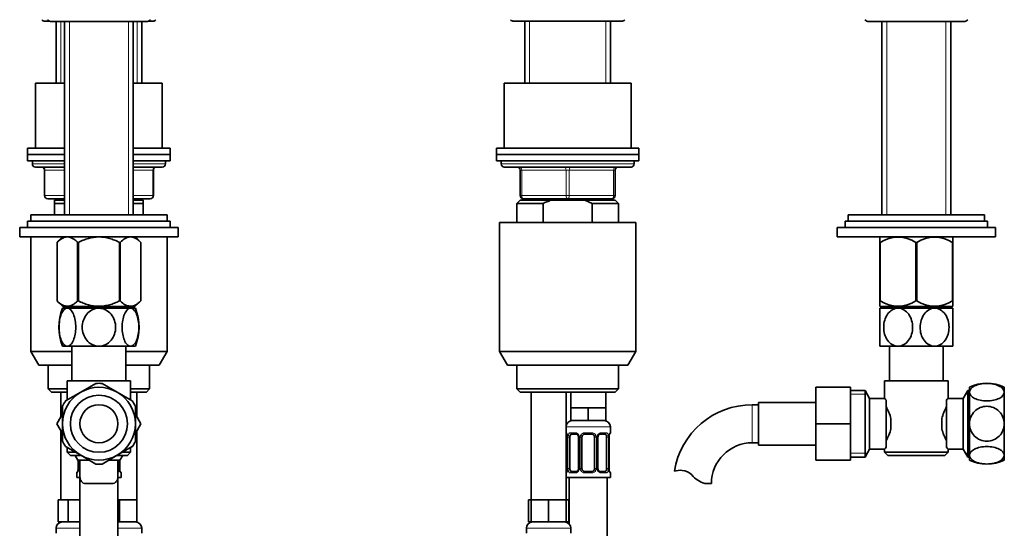
# Model space of a CAD drawing. Units: millimetres. Extents: x -271 to 1139, y 8 to 1270.
# Drawn here: x 175 to 486, y 620 to 780 of the extents above; entities that cross this region are included whole.
import ezdxf

# ---------------------------------------------------------------- set-up
doc = ezdxf.new("R2010")
doc.units = ezdxf.units.MM
for name, color, linetype in [('DV1_Défaut', 7, 'Continuous'), ('DV4_Défaut', 7, 'Continuous'), ('Défaut', 7, 'Continuous')]:
    doc.layers.add(name, color=color, linetype=linetype)

# ---------------------------------------------------------------- blocks, each defined once
blk = doc.blocks.new('SE')
at = {"layer": 'DV1_Défaut', "color": 7, "lineweight": 35}
for p, q in [((331.34, 779.57), (365.34, 779.57)), ((334.84, 779.57), (334.84, 760.07)), ((361.84, 760.07), (361.84, 779.57)), ((443.44, 779.47), (473.24, 779.47)), ((447.49, 779.47), (447.49, 718.52)), ((469.19, 718.52), (469.19, 779.47)), ((368.34, 760.07), (328.34, 760.07)), ((328.34, 760.07), (328.34, 739.57)), ((368.34, 739.57), (368.34, 760.07)), ((370.84, 739.57), (325.84, 739.57)), ((325.84, 739.57), (325.84, 737.57)), ((370.84, 737.57), (370.84, 739.57)), ((370.84, 737.57), (325.84, 737.57)), ((325.84, 737.57), (370.84, 737.57)), ((325.84, 737.57), (325.84, 735.57)), ((370.84, 735.57), (370.84, 737.57)), ((325.84, 735.57), (370.84, 735.57)), ((327.34, 735.57), (327.34, 734.57)), ((368.34, 733.57), (328.34, 733.57)), ((369.34, 734.57), (369.34, 735.57)), ((333.34, 724.57), (333.34, 732.57)), ((363.34, 732.57), (363.34, 724.57)), ((333.34, 723.07), (332.34, 722.07)), ((332.34, 722.07), (340.6, 722.07)), ((332.34, 722.07), (332.34, 716.07)), ((342.96, 723.07), (333.34, 723.07)), ((348.34, 723.57), (334.34, 723.57)), ((334.84, 723.57), (334.84, 723.07)), ((340.6, 722.07), (340.6, 716.07)), ((353.73, 723.07), (342.96, 723.07)), ((362.34, 723.57), (348.34, 723.57)), ((363.34, 723.07), (353.73, 723.07)), ((356.09, 722.07), (353.73, 723.07)), ((364.34, 722.07), (356.09, 722.07)), ((356.09, 716.07), (356.09, 722.07)), ((361.84, 723.07), (361.84, 723.57)), ((364.34, 722.07), (363.34, 723.07)), ((364.34, 716.07), (364.34, 722.07)), ((479.84, 718.52), (436.84, 718.52)), ((436.84, 718.52), (436.84, 716.52)), ((479.84, 716.52), (479.84, 718.52)), ((326.84, 716.07), (369.84, 716.07)), ((326.84, 716.07), (326.84, 675.4)), ((369.84, 675.4), (369.84, 716.07)), ((483.34, 714.52), (433.34, 714.52)), ((433.34, 714.52), (433.34, 711.52)), ((480.84, 716.52), (435.84, 716.52)), ((435.84, 716.52), (435.84, 714.52)), ((480.84, 714.52), (480.84, 716.52)), ((483.34, 711.52), (483.34, 714.52)), ((483.34, 711.52), (433.34, 711.52)), ((446.84, 709.81), (446.84, 711.51)), ((446.85, 711.52), (469.84, 711.52)), ((469.84, 709.81), (469.84, 711.51)), ((446.84, 691.3), (446.84, 709.81)), ((446.84, 709.81), (446.98, 709.81)), ((446.98, 691.3), (446.98, 709.81)), ((458.21, 691.3), (458.21, 709.81)), ((458.21, 709.81), (458.48, 709.81)), ((458.48, 691.3), (458.48, 709.81)), ((469.71, 691.3), (469.71, 709.81)), ((469.71, 709.81), (469.84, 709.81)), ((469.84, 691.3), (469.84, 709.81)), ((446.84, 691.3), (446.84, 689.65)), ((446.84, 691.3), (446.98, 691.3)), ((446.84, 689.65), (446.98, 689.52)), ((458.21, 691.3), (458.48, 691.3)), ((469.71, 691.3), (469.84, 691.3)), ((469.71, 689.52), (469.84, 689.65)), ((469.84, 691.3), (469.84, 689.65)), ((452.59, 689.02), (446.84, 689.02)), ((446.84, 689.02), (446.84, 677.02)), ((469.71, 689.52), (446.98, 689.52)), ((447.49, 689.52), (447.49, 689.02)), ((464.09, 689.02), (452.59, 689.02)), ((469.84, 689.02), (464.09, 689.02)), ((469.19, 689.02), (469.19, 689.52)), ((469.84, 677.02), (469.84, 689.02)), ((326.84, 675.4), (369.84, 675.4)), ((326.84, 675.4), (329.34, 671.07)), ((367.34, 671.07), (369.84, 675.4)), ((452.59, 677.02), (446.84, 677.02)), ((449.84, 677.02), (449.84, 666.07)), ((464.09, 677.02), (452.59, 677.02)), ((469.84, 677.02), (464.09, 677.02)), ((466.84, 666.07), (466.84, 677.02)), ((367.34, 671.07), (329.34, 671.07)), ((332.34, 671.07), (332.34, 663.57)), ((364.34, 663.57), (364.34, 671.07)), ((448.34, 666.07), (468.34, 666.07)), ((448.34, 666.07), (448.34, 660.56)), ((468.34, 660.57), (468.34, 666.07)), ((364.34, 663.57), (332.34, 663.57)), ((332.34, 663.57), (333.34, 662.57)), ((333.34, 662.57), (363.34, 662.57)), ((336.84, 662.57), (336.84, 628.57)), ((347.84, 628.57), (347.84, 662.57)), ((349.34, 662.57), (349.34, 657.57)), ((360.34, 657.57), (360.34, 662.57)), ((363.34, 662.57), (364.34, 663.57)), ((426.59, 664.07), (426.59, 652.57)), ((437.59, 664.07), (426.59, 664.07)), ((437.59, 664.07), (437.59, 652.57)), ((442.15, 663.07), (437.59, 663.07)), ((442.15, 642.07), (442.15, 663.07)), ((443.59, 660.57), (442.15, 663.07)), ((474.54, 663.07), (473.09, 660.57)), ((474.54, 663.07), (474.54, 642.07)), ((475.09, 663.07), (474.54, 663.07)), ((475.09, 662.53), (475.09, 664.07)), ((475.09, 662.53), (475.09, 652.57)), ((486.09, 662.53), (486.09, 664.07)), ((486.09, 662.53), (486.09, 652.57)), ((408.59, 658.57), (406.59, 658.57)), ((408.59, 659.32), (408.59, 645.82)), ((426.59, 659.32), (408.59, 659.32)), ((443.59, 644.57), (443.59, 660.57)), ((448.36, 660.57), (443.59, 660.57)), ((448.79, 660), (448.79, 645.14)), ((467.89, 645.14), (467.89, 660)), ((473.09, 660.57), (468.34, 660.57)), ((473.09, 660.57), (473.09, 644.57)), ((352.09, 657.57), (349.34, 657.57)), ((349.34, 657.57), (349.34, 653.57)), ((354.84, 657.57), (352.09, 657.57)), ((357.59, 657.57), (354.84, 657.57)), ((354.84, 657.57), (354.84, 653.57)), ((360.34, 657.57), (357.59, 657.57)), ((360.34, 657.57), (360.34, 653.57)), ((354.84, 653.57), (349.34, 653.57)), ((360.34, 653.57), (354.84, 653.57)), ((426.59, 652.57), (426.59, 641.07)), ((437.59, 652.57), (426.59, 652.57)), ((437.59, 652.57), (437.59, 641.07)), ((450.29, 654.19), (450.29, 650.95)), ((466.39, 650.95), (466.39, 654.19)), ((475.09, 652.57), (475.09, 642.61)), ((486.09, 652.57), (486.09, 642.61)), ((350.94, 649.33), (349.52, 649.33)), ((355.84, 649.33), (353.84, 649.33)), ((360.16, 649.33), (358.75, 649.33)), ((361.84, 649.73), (361.84, 651.57)), ((348.3, 648.33), (348.3, 638.45)), ((349.05, 638.45), (349.05, 648.33)), ((351.79, 648.33), (351.79, 638.45)), ((352.84, 638.45), (352.84, 648.33)), ((356.84, 648.33), (356.84, 638.45)), ((357.9, 638.45), (357.9, 648.33)), ((360.64, 648.33), (360.64, 638.45)), ((361.39, 638.45), (361.39, 648.33)), ((406.59, 646.57), (408.59, 646.57)), ((408.59, 645.82), (426.59, 645.82)), ((442.15, 642.07), (443.59, 644.57)), ((443.59, 644.57), (448.34, 644.57)), ((448.34, 644.57), (448.34, 643.57)), ((468.34, 643.57), (448.34, 643.57)), ((448.34, 643.57), (449.34, 642.57)), ((467.34, 642.57), (468.34, 643.57)), ((468.33, 644.57), (473.09, 644.57)), ((468.34, 643.57), (468.34, 644.58)), ((473.09, 644.57), (474.54, 642.07)), ((437.59, 641.07), (426.59, 641.07)), ((437.59, 642.07), (442.15, 642.07)), ((449.34, 642.57), (467.34, 642.57)), ((474.54, 642.07), (475.09, 642.07)), ((475.09, 642.61), (475.09, 641.07)), ((486.09, 642.61), (486.09, 641.07)), ((349.52, 637.45), (350.94, 637.45)), ((353.84, 637.45), (355.84, 637.45)), ((358.75, 637.45), (360.16, 637.45)), ((361.84, 635.57), (361.84, 637.05)), ((361.84, 635.57), (347.84, 635.57)), ((348.84, 635.57), (348.84, 620.89)), ((360.84, 357.57), (360.84, 635.57)), ((391.61, 633.66), (393.69, 633.66)), ((336.84, 628.57), (335.99, 628.57)), ((335.99, 628.57), (335.99, 621.57)), ((339.59, 628.57), (336.84, 628.57)), ((336.84, 628.57), (336.84, 621.57)), ((342.34, 628.57), (339.59, 628.57)), ((345.09, 628.57), (342.34, 628.57)), ((342.34, 628.57), (342.34, 621.57)), ((347.84, 628.57), (345.09, 628.57)), ((348.7, 628.57), (347.84, 628.57)), ((347.84, 628.57), (347.84, 621.57)), ((348.7, 628.57), (348.7, 621.57)), ((336.84, 621.57), (335.99, 621.57)), ((342.34, 621.57), (336.84, 621.57)), ((347.84, 621.57), (342.34, 621.57)), ((348.7, 621.57), (347.84, 621.57)), ((335.34, 619.57), (335.34, 618.05)), ((349.34, 618.05), (349.34, 619.57))]:
    blk.add_line(p, q, dxfattribs=at)
at = {"layer": 'DV1_Défaut', "color": 7, "lineweight": 18}
for p, q in [((336.29, 760.07), (336.29, 779.57)), ((360.4, 760.07), (360.4, 779.57)), ((449.03, 779.47), (449.03, 718.52)), ((467.66, 779.47), (467.66, 718.52)), ((369.34, 734.57), (327.34, 734.57)), ((333.34, 732.57), (333.84, 732.57)), ((347.84, 732.57), (333.84, 732.57)), ((333.84, 732.57), (333.84, 724.57)), ((347.84, 732.57), (348.84, 732.57)), ((347.84, 724.57), (347.84, 732.57)), ((362.84, 732.57), (348.84, 732.57)), ((348.84, 732.57), (348.84, 724.57)), ((362.84, 732.57), (363.34, 732.57)), ((362.84, 724.57), (362.84, 732.57)), ((333.34, 724.57), (333.84, 724.57)), ((333.84, 724.57), (347.84, 724.57)), ((347.84, 724.57), (348.84, 724.57)), ((348.84, 724.57), (362.84, 724.57)), ((362.84, 724.57), (363.34, 724.57)), ((336.29, 723.07), (336.29, 723.57)), ((360.4, 723.07), (360.4, 723.57)), ((449.03, 689.52), (449.03, 689.02)), ((467.66, 689.52), (467.66, 689.02)), ((437.59, 661.89), (442.84, 661.89)), ((475.09, 661.89), (473.85, 661.89)), ((406.59, 658.57), (406.59, 646.57)), ((361.84, 651.57), (347.84, 651.57)), ((347.93, 649.73), (347.84, 649.73)), ((349.2, 649.73), (350.7, 649.73)), ((353.78, 649.73), (355.91, 649.73)), ((358.99, 649.73), (360.49, 649.73)), ((361.76, 649.73), (361.84, 649.73)), ((348.32, 648.33), (348.3, 648.33)), ((348.32, 648.33), (348.32, 638.45)), ((348.44, 638.45), (348.44, 648.33)), ((349.05, 648.33), (348.44, 648.33)), ((351.79, 648.33), (352.03, 648.33)), ((352.03, 648.33), (352.03, 638.45)), ((352.3, 638.45), (352.3, 648.33)), ((352.84, 648.33), (352.3, 648.33)), ((356.84, 648.33), (357.39, 648.33)), ((357.39, 648.33), (357.39, 638.45)), ((357.66, 638.45), (357.66, 648.33)), ((357.9, 648.33), (357.66, 648.33)), ((360.64, 648.33), (361.25, 648.33)), ((361.25, 648.33), (361.25, 638.45)), ((361.37, 638.45), (361.37, 648.33)), ((361.37, 648.33), (361.39, 648.33)), ((437.59, 643.26), (442.84, 643.26)), ((475.09, 643.26), (473.85, 643.26)), ((347.84, 637.05), (347.93, 637.05)), ((348.3, 638.45), (348.32, 638.45)), ((348.44, 638.45), (349.05, 638.45)), ((350.7, 637.05), (349.2, 637.05)), ((352.03, 638.45), (351.79, 638.45)), ((352.3, 638.45), (352.84, 638.45)), ((355.91, 637.05), (353.78, 637.05)), ((357.39, 638.45), (356.84, 638.45)), ((357.66, 638.45), (357.9, 638.45)), ((360.49, 637.05), (358.99, 637.05)), ((361.25, 638.45), (360.64, 638.45)), ((361.39, 638.45), (361.37, 638.45)), ((361.76, 637.05), (361.84, 637.05)), ((335.34, 619.57), (349.34, 619.57))]:
    blk.add_line(p, q, dxfattribs=at)
at = {"layer": 'DV1_Défaut', "color": 7, "lineweight": 35}
for centre, radius, start, end in [((331.34, 780.82), 1.25, 216.8699, 270), ((365.34, 780.82), 1.25, 270, 323.1301), ((443.44, 781.27), 1.8, 222.4869, 270), ((473.24, 781.27), 1.8, 270, 317.9045), ((328.34, 734.57), 1, 180, 270), ((332.34, 732.57), 1, 0, 90), ((364.34, 732.57), 1, 90, 180), ((368.34, 734.57), 1, 270, 0), ((334.34, 724.57), 1, 180, 270), ((362.34, 724.57), 1, 270, 0), ((452.59, 701.3), 10.19, 56.6001, 123.3999), ((464.09, 701.3), 10.19, 56.6001, 123.3999), ((452.59, 700.18), 10.5, 237.7065, 302.2935), ((464.09, 700.18), 10.5, 237.7065, 302.2935), ((480.59, 652.6), 12.72, 64.3915, 115.6085), ((406.59, 633.66), 24.91, 90, 170.8412), ((510.76, 626.63), 54.33, 141.3347, 142.1007), ((437.66, 651.34), 12.96, 12.708, 30.7133), ((478.96, 651.37), 12.88, 149.2324, 167.3464), ((349.84, 651.57), 2, 90, 180), ((359.84, 651.57), 2, 0, 90), ((348.24, 649.73), 0.4, 180, 250.7068), ((350.87, 648.46), 0.874, 20.2781, 85.3192), ((353.84, 648.33), 1, 90, 154.4167), ((355.84, 648.33), 1, 25.5833, 90), ((361.44, 649.73), 0.4, 289.8456, 0), ((437.73, 653.77), 12.88, 329.2324, 347.3464), ((479.03, 653.8), 12.96, 192.708, 210.7133), ((345.7, 648.4), 2.59, 358.3753, 10.2658), ((351.12, 648.42), 0.669, 352.3724, 30.8175), ((353.84, 648.33), 1, 154.4167, 180), ((355.84, 648.33), 1, 0, 25.5833), ((358.65, 648.4), 0.744, 151.1927, 185.8423), ((363.79, 648.42), 2.39, 169.2525, 182.1045), ((406.59, 633.66), 12.91, 90, 180), ((510.71, 678.47), 54.26, 217.8988, 218.6657), ((480.59, 652.55), 12.72, 244.3915, 295.6085), ((348.24, 637.05), 0.4, 109.8456, 180), ((345.9, 638.36), 2.39, 349.2416, 2.1051), ((351.04, 638.38), 0.743, 331.1959, 5.8497), ((353.84, 638.45), 1, 180, 205.5833), ((353.84, 638.45), 1, 205.5833, 270), ((355.84, 638.45), 1, 270, 334.4167), ((355.84, 638.45), 1, 334.4167, 0), ((358.57, 638.36), 0.669, 172.3491, 210.8822), ((358.82, 638.32), 0.874, 200.2815, 265.3194), ((363.99, 638.38), 2.59, 178.3769, 190.2762), ((361.44, 637.05), 0.4, 0, 70.7068), ((384, 629.51), 8.36, 86.9342, 103.808), ((384.21, 633.46), 4.4, 41.929, 86.9342), ((394.84, 643.01), 9.89, 221.929, 250.9403), ((337.34, 619.57), 2, 90, 180), ((347.34, 619.57), 2, 0, 90)]:
    blk.add_arc(centre, radius, start, end, dxfattribs=at)
at = {"layer": 'DV1_Défaut', "color": 7, "lineweight": 18}
for centre, radius, start, end in [((350.64, 648.34), 1.39, 25.1473, 87.3249), ((353.77, 648.23), 1.49, 89.2905, 152.1251), ((355.92, 648.23), 1.49, 27.8747, 90.7097), ((359.05, 648.34), 1.39, 92.6748, 154.853), ((344.97, 648.34), 3.35, 359.8705, 10.2708), ((351.21, 648.35), 2.78, 167.8078, 180.3687), ((350.65, 648.33), 1.38, 359.8791, 25.9211), ((353.64, 648.33), 1.34, 153.3511, 180.1815), ((356.05, 648.33), 1.34, 359.817, 26.6505), ((359.04, 648.33), 1.38, 154.0799, 180.1199), ((358.48, 648.35), 2.78, 359.628, 12.1955), ((364.72, 648.34), 3.35, 169.7304, 180.1284), ((344.97, 638.45), 3.35, 349.7304, 0.1284), ((351.21, 638.43), 2.78, 179.628, 192.1955), ((350.64, 638.44), 1.39, 272.6748, 334.853), ((350.65, 638.45), 1.38, 334.0799, 0.1199), ((353.64, 638.45), 1.34, 179.817, 206.6505), ((353.77, 638.55), 1.49, 207.8747, 270.7097), ((355.92, 638.55), 1.49, 269.2905, 332.1251), ((356.05, 638.45), 1.34, 333.3511, 0.1815), ((359.04, 638.45), 1.38, 179.8791, 205.9211), ((359.05, 638.44), 1.39, 205.1473, 267.3249), ((358.48, 638.43), 2.78, 347.8078, 0.3687), ((364.72, 638.45), 3.35, 179.8705, 190.2708)]:
    blk.add_arc(centre, radius, start, end, dxfattribs=at)
for centre, major_axis, ratio, start_param, end_param in [((333.34, 732.57), (0, -1), 0.5, 1.570796, 3.141593), ((347.34, 732.57), (0, -1), 0.5, 1.570796, 3.141593), ((349.34, 732.57), (0, -1), 0.5, 3.141593, 4.712389), ((363.34, 732.57), (0, -1), 0.5, 3.141593, 4.712389), ((334.34, 724.57), (0, 1), 0.5, 1.570796, 3.141593), ((348.34, 724.57), (0, 1), 0.5, 1.570796, 3.141593), ((348.34, 724.57), (0, 1), 0.5, 3.141593, 4.712389), ((362.34, 724.57), (0, 1), 0.5, 3.141593, 4.712389), ((348.32, 649.73), (0, -0.4), 0.988455, 4.712389, 5.616281), ((349.52, 649.73), (0, -0.4), 0.806081, 4.712389, 6.283185), ((350.94, 649.73), (0, -0.4), 0.591806, 4.712389, 6.283185), ((353.84, 649.73), (0, -0.4), 0.151515, 4.712389, 6.283185), ((355.84, 649.73), (0, -0.4), 0.151515, 0, 1.570796), ((358.75, 649.73), (0, -0.4), 0.591806, 0, 1.570796), ((360.16, 649.73), (0, -0.4), 0.806081, 0, 1.570796), ((361.37, 649.73), (0, -0.4), 0.988455, 0.670765, 1.570796), ((348.64, 648.93), (0.394, 0.069), 0.426558, 2.752818, 3.142377), ((348.86, 648.93), (0.391, -0.084), 0.411702, 3.62283, 5.508006), ((352.06, 648.93), (0.363, 0.168), 0.191543, 1.963754, 3.149693), ((352.58, 648.93), (0.361, -0.173), 0.155676, 4.398009, 6.283185), ((357.11, 648.93), (-0.361, -0.173), 0.155676, 0, 1.885177), ((357.63, 648.93), (-0.363, 0.168), 0.191543, 3.131537, 4.319431), ((360.83, 648.93), (-0.391, -0.084), 0.411702, 0.775179, 2.660356), ((361.04, 648.93), (-0.394, 0.069), 0.426558, 3.135368, 3.530367), ((348.32, 637.05), (0, -0.4), 0.988455, 3.80718, 4.712389), ((348.64, 637.85), (0.394, -0.069), 0.426558, 3.134066, 3.530367), ((348.86, 637.85), (-0.391, -0.084), 0.411702, 3.916772, 5.801948), ((349.52, 637.05), (0, -0.4), 0.806081, 3.141593, 4.712389), ((350.94, 637.05), (0, -0.4), 0.591806, 3.141593, 4.712389), ((352.06, 637.85), (0.363, -0.168), 0.191543, 3.125609, 4.319431), ((352.58, 637.85), (-0.361, -0.173), 0.155676, 3.141593, 5.026769), ((353.84, 637.05), (0, -0.4), 0.151515, 3.141593, 4.712389), ((355.84, 637.05), (0, -0.4), 0.151515, 1.570796, 3.141593), ((357.11, 637.85), (0.361, -0.173), 0.155676, 1.256416, 3.141593), ((357.63, 637.85), (-0.363, -0.168), 0.191543, 1.963754, 3.154776), ((358.75, 637.05), (0, -0.4), 0.591806, 1.570796, 3.141593), ((360.16, 637.05), (0, -0.4), 0.806081, 1.570796, 3.141593), ((360.83, 637.85), (0.391, -0.084), 0.411702, 0.481237, 2.366414), ((361.04, 637.85), (-0.394, -0.069), 0.426558, 2.752818, 3.143318), ((361.37, 637.05), (0, -0.4), 0.988455, 1.570796, 2.480515)]:
    blk.add_ellipse(centre, major_axis=major_axis, ratio=ratio, start_param=start_param, end_param=end_param, dxfattribs=at)
at = {"layer": 'DV1_Défaut', "color": 7, "lineweight": 35}
for centre, major_axis, start_param, end_param in [((349.75, 648.33), (0, -1), 3.141593, 4.265876), ((359.94, 648.33), (0, 1), 5.158902, 6.283185), ((349.75, 648.33), (0, -1), 4.265876, 4.712389), ((359.94, 648.33), (0, 1), 4.712389, 5.158902), ((349.75, 638.45), (0, -1), 4.712389, 5.158902), ((349.75, 638.45), (0, -1), 5.158902, 6.283185), ((359.94, 638.45), (0, 1), 3.141593, 4.265876), ((359.94, 638.45), (0, 1), 4.265876, 4.712389)]:
    blk.add_ellipse(centre, major_axis=major_axis, ratio=0.707107, start_param=start_param, end_param=end_param, dxfattribs=at)
blk.add_open_spline([(342.96, 723.07), (342.15, 722.78), (341.36, 722.44), (340.6, 722.07)], degree=3, dxfattribs=at)
for points, knots in [([(452.59, 677.02), (451.96, 677.02), (451.32, 677.2), (450.17, 677.88), (449.67, 678.36), (448.45, 680.07), (448.03, 681.56), (448.04, 684.53), (448.46, 685.98), (449.69, 687.7), (450.18, 688.17), (451.33, 688.84), (451.96, 689.02), (452.59, 689.02)], [0, 0, 0, 0, 0.125, 0.125, 0.25, 0.25, 0.5, 0.5, 0.75, 0.75, 0.875, 0.875, 1, 1, 1, 1]), ([(452.59, 689.02), (453.23, 689.02), (453.87, 688.84), (455.01, 688.17), (455.52, 687.69), (456.74, 685.97), (457.16, 684.48), (457.16, 681.54), (456.73, 680.05), (455.51, 678.35), (455.01, 677.87), (453.87, 677.21), (453.23, 677.02), (452.59, 677.02)], [0, 0, 0, 0, 0.125, 0.125, 0.25, 0.25, 0.5, 0.5, 0.75, 0.75, 0.875, 0.875, 1, 1, 1, 1]), ([(464.09, 677.02), (463.46, 677.02), (462.82, 677.2), (461.67, 677.88), (461.17, 678.36), (459.95, 680.07), (459.53, 681.56), (459.53, 684.5), (459.97, 685.99), (461.18, 687.69), (461.68, 688.17), (462.81, 688.84), (463.45, 689.02), (464.09, 689.02)], [0, 0, 0, 0, 0.125, 0.125, 0.25, 0.25, 0.5, 0.5, 0.75, 0.75, 0.875, 0.875, 1, 1, 1, 1]), ([(464.09, 689.02), (464.73, 689.02), (465.37, 688.84), (466.52, 688.17), (467.02, 687.68), (468.23, 685.98), (468.66, 684.49), (468.66, 681.54), (468.23, 680.06), (467.02, 678.36), (466.51, 677.87), (465.37, 677.2), (464.73, 677.02), (464.09, 677.02)], [0, 0, 0, 0, 0.125, 0.125, 0.25, 0.25, 0.5, 0.5, 0.75, 0.75, 0.875, 0.875, 1, 1, 1, 1]), ([(486.09, 662.53), (486.09, 663.25), (485.5, 663.97), (483.47, 664.98), (482.05, 665.28), (479.15, 665.28), (477.72, 664.99), (475.69, 663.97), (475.09, 663.26), (475.09, 662.53)], [0, 0, 0, 0, 0.25, 0.25, 0.5, 0.5, 0.75, 0.75, 1, 1, 1, 1]), ([(475.09, 662.53), (475.09, 661.8), (475.69, 661.09), (477.72, 660.08), (479.16, 659.78), (482.03, 659.78), (483.46, 660.07), (485.51, 661.1), (486.09, 661.81), (486.09, 662.53)], [0, 0, 0, 0, 0.25, 0.25, 0.5, 0.5, 0.75, 0.75, 1, 1, 1, 1]), ([(448.79, 660), (448.65, 660.18), (448.54, 660.33), (448.42, 660.47), (448.39, 660.51), (448.35, 660.56), (448.34, 660.57), (448.34, 660.57), (448.34, 660.57), (448.34, 660.57)], [0, 0, 0, 0, 0.499462, 0.499462, 0.749193, 0.749193, 0.998924, 0.998924, 1, 1, 1, 1]), ([(486.09, 652.57), (486.09, 654.01), (485.5, 655.44), (483.47, 657.48), (482.05, 658.08), (479.15, 658.08), (477.72, 657.48), (475.69, 655.45), (475.09, 654.03), (475.09, 652.57)], [0, 0, 0, 0, 0.25, 0.25, 0.5, 0.5, 0.75, 0.75, 1, 1, 1, 1]), ([(475.09, 652.57), (475.09, 651.12), (475.69, 649.69), (477.72, 647.66), (479.16, 647.07), (482.03, 647.06), (483.46, 647.65), (485.51, 649.71), (486.09, 651.13), (486.09, 652.57)], [0, 0, 0, 0, 0.25, 0.25, 0.5, 0.5, 0.75, 0.75, 1, 1, 1, 1]), ([(348.07, 649.43), (348.07, 649.43), (348.08, 649.42), (348.12, 649.34), (348.18, 649.16), (348.23, 648.98), (348.25, 648.87), (348.25, 648.86)], [0, 0, 0, 0, 0.141143, 0.353496, 0.648206, 0.98007, 1, 1, 1, 1]), ([(357.99, 648.76), (357.99, 648.77), (358.03, 648.87), (358.17, 649.05), (358.4, 649.24), (358.62, 649.33), (358.71, 649.32), (358.75, 649.32)], [0, 0, 0, 0, 0.004212, 0.28529, 0.575379, 0.869512, 1, 1, 1, 1]), ([(361.44, 648.86), (361.44, 648.87), (361.46, 648.97), (361.51, 649.17), (361.58, 649.36), (361.61, 649.43), (361.62, 649.43), (361.62, 649.43)], [0, 0, 0, 0, 0.006027, 0.344995, 0.691428, 0.932425, 1, 1, 1, 1]), ([(448.34, 644.57), (448.34, 644.57), (448.34, 644.57), (448.35, 644.57), (448.39, 644.62), (448.54, 644.81), (448.65, 644.96), (448.79, 645.14)], [0, 0, 0, 0, 0.003865, 0.003865, 0.501933, 0.501933, 1, 1, 1, 1]), ([(486.09, 642.61), (486.09, 643.33), (485.5, 644.05), (483.47, 645.06), (482.05, 645.36), (479.15, 645.37), (477.72, 645.07), (475.69, 644.05), (475.09, 643.34), (475.09, 642.61)], [0, 0, 0, 0, 0.25, 0.25, 0.5, 0.5, 0.75, 0.75, 1, 1, 1, 1]), ([(475.09, 642.61), (475.09, 641.88), (475.69, 641.17), (477.72, 640.16), (479.16, 639.86), (482.03, 639.86), (483.46, 640.15), (485.51, 641.18), (486.09, 641.89), (486.09, 642.61)], [0, 0, 0, 0, 0.25, 0.25, 0.5, 0.5, 0.75, 0.75, 1, 1, 1, 1]), ([(348.25, 637.92), (348.25, 637.91), (348.23, 637.81), (348.18, 637.61), (348.11, 637.42), (348.08, 637.35), (348.07, 637.35), (348.07, 637.35)], [0, 0, 0, 0, 0.00616, 0.345083, 0.691469, 0.932434, 1, 1, 1, 1]), ([(351.7, 638.02), (351.7, 638.01), (351.66, 637.91), (351.52, 637.73), (351.29, 637.54), (351.07, 637.45), (350.98, 637.46), (350.94, 637.46)], [0, 0, 0, 0, 0.004389, 0.285427, 0.575474, 0.869565, 1, 1, 1, 1]), ([(361.62, 637.35), (361.62, 637.35), (361.61, 637.36), (361.57, 637.44), (361.51, 637.62), (361.45, 637.8), (361.44, 637.91), (361.44, 637.92)], [0, 0, 0, 0, 0.141101, 0.35339, 0.648011, 0.979775, 1, 1, 1, 1])]:
    blk.add_open_spline(points, degree=3, knots=knots, dxfattribs=at)
at = {"layer": 'DV1_Défaut', "color": 7, "lineweight": 18}
for points, knots in [([(347.93, 649.73), (347.95, 649.73), (347.97, 649.71), (348.03, 649.64), (348.06, 649.59), (348.12, 649.45), (348.16, 649.36), (348.22, 649.17), (348.25, 649.06), (348.27, 648.93)], [0, 0, 0, 0, 0.25, 0.25, 0.5, 0.5, 0.75, 0.75, 1, 1, 1, 1]), ([(348.5, 648.93), (348.53, 649.06), (348.56, 649.17), (348.65, 649.36), (348.71, 649.45), (348.83, 649.59), (348.89, 649.64), (349.04, 649.71), (349.12, 649.73), (349.2, 649.73)], [0, 0, 0, 0, 0.25, 0.25, 0.5, 0.5, 0.75, 0.75, 1, 1, 1, 1]), ([(349.52, 649.33), (349.47, 649.33), (349.42, 649.31), (349.33, 649.26), (349.29, 649.22), (349.19, 649.08), (349.14, 648.93), (349.12, 648.76)], [0, 0, 0, 0, 0.25, 0.25, 0.5, 0.5, 1, 1, 1, 1]), ([(360.57, 648.76), (360.56, 648.85), (360.54, 648.92), (360.49, 649.06), (360.46, 649.12), (360.36, 649.27), (360.27, 649.33), (360.16, 649.33)], [0, 0, 0, 0, 0.25, 0.25, 0.5, 0.5, 1, 1, 1, 1]), ([(360.49, 649.73), (360.57, 649.73), (360.65, 649.71), (360.8, 649.64), (360.86, 649.59), (360.98, 649.45), (361.04, 649.36), (361.13, 649.17), (361.16, 649.06), (361.19, 648.93)], [0, 0, 0, 0, 0.25, 0.25, 0.5, 0.5, 0.75, 0.75, 1, 1, 1, 1]), ([(361.42, 648.93), (361.44, 649.06), (361.47, 649.17), (361.53, 649.36), (361.57, 649.45), (361.63, 649.59), (361.66, 649.64), (361.72, 649.71), (361.74, 649.73), (361.76, 649.73)], [0, 0, 0, 0, 0.25, 0.25, 0.5, 0.5, 0.75, 0.75, 1, 1, 1, 1]), ([(348.27, 637.85), (348.25, 637.72), (348.22, 637.61), (348.16, 637.42), (348.12, 637.33), (348.06, 637.2), (348.03, 637.14), (347.97, 637.07), (347.95, 637.05), (347.93, 637.05)], [0, 0, 0, 0, 0.25, 0.25, 0.5, 0.5, 0.75, 0.75, 1, 1, 1, 1]), ([(349.2, 637.05), (349.12, 637.05), (349.04, 637.07), (348.89, 637.14), (348.83, 637.19), (348.71, 637.33), (348.65, 637.42), (348.56, 637.61), (348.53, 637.72), (348.5, 637.85)], [0, 0, 0, 0, 0.25, 0.25, 0.5, 0.5, 0.75, 0.75, 1, 1, 1, 1]), ([(349.12, 638.02), (349.13, 637.93), (349.15, 637.86), (349.2, 637.72), (349.23, 637.66), (349.33, 637.51), (349.42, 637.45), (349.52, 637.45)], [0, 0, 0, 0, 0.25, 0.25, 0.5, 0.5, 1, 1, 1, 1]), ([(360.16, 637.45), (360.22, 637.45), (360.27, 637.47), (360.36, 637.52), (360.4, 637.56), (360.5, 637.71), (360.55, 637.85), (360.57, 638.02)], [0, 0, 0, 0, 0.25, 0.25, 0.5, 0.5, 1, 1, 1, 1]), ([(361.19, 637.85), (361.16, 637.72), (361.13, 637.61), (361.04, 637.42), (360.98, 637.33), (360.86, 637.2), (360.8, 637.14), (360.65, 637.07), (360.57, 637.05), (360.49, 637.05)], [0, 0, 0, 0, 0.25, 0.25, 0.5, 0.5, 0.75, 0.75, 1, 1, 1, 1]), ([(361.76, 637.05), (361.74, 637.05), (361.72, 637.07), (361.66, 637.14), (361.63, 637.19), (361.57, 637.33), (361.53, 637.42), (361.47, 637.61), (361.44, 637.72), (361.42, 637.85)], [0, 0, 0, 0, 0.25, 0.25, 0.5, 0.5, 0.75, 0.75, 1, 1, 1, 1])]:
    blk.add_open_spline(points, degree=3, knots=knots, dxfattribs=at)
blk = doc.blocks.new('SE3')
at = {"layer": 'DV4_Défaut', "color": 7, "lineweight": 35}
for p, q in [((183.46, 779.57), (184.97, 779.57)), ((185.56, 779.47), (215.36, 779.47)), ((186.96, 779.47), (186.96, 760.07)), ((189.61, 779.47), (189.61, 718.52)), ((211.31, 718.52), (211.31, 779.47)), ((213.96, 760.07), (213.96, 779.47)), ((215.95, 779.57), (217.46, 779.57)), ((180.46, 760.07), (189.61, 760.07)), ((180.46, 760.07), (180.46, 739.57)), ((211.31, 760.07), (220.46, 760.07)), ((220.46, 739.57), (220.46, 760.07)), ((177.96, 739.57), (189.61, 739.57)), ((177.96, 739.57), (177.96, 737.57)), ((211.31, 739.57), (222.96, 739.57)), ((222.96, 737.57), (222.96, 739.57)), ((177.96, 737.57), (189.61, 737.57)), ((189.61, 737.57), (177.96, 737.57)), ((177.96, 737.57), (177.96, 735.57)), ((211.31, 737.57), (222.96, 737.57)), ((222.96, 737.57), (211.31, 737.57)), ((222.96, 735.57), (222.96, 737.57)), ((189.61, 735.57), (177.96, 735.57)), ((179.46, 735.57), (179.46, 734.57)), ((189.61, 733.57), (180.46, 733.57)), ((222.96, 735.57), (211.31, 735.57)), ((220.46, 733.57), (211.31, 733.57)), ((221.46, 734.57), (221.46, 735.57)), ((183.3, 732.57), (183.3, 724.57)), ((217.63, 724.57), (217.63, 732.57)), ((189.61, 723.57), (184.3, 723.57)), ((189.61, 723.07), (186.46, 723.07)), ((186.46, 722.07), (186.46, 723.07)), ((189.61, 722.07), (186.46, 722.07)), ((186.46, 718.52), (186.46, 722.07)), ((186.96, 723.57), (186.96, 723.07)), ((216.63, 723.57), (211.31, 723.57)), ((214.46, 723.07), (211.31, 723.07)), ((214.46, 722.07), (211.31, 722.07)), ((213.96, 723.07), (213.96, 723.57)), ((214.46, 723.07), (214.46, 722.07)), ((214.46, 722.07), (214.46, 718.52)), ((221.96, 718.52), (178.96, 718.52)), ((178.96, 718.52), (178.96, 716.52)), ((221.96, 716.52), (221.96, 718.52)), ((225.46, 714.52), (175.46, 714.52)), ((175.46, 714.52), (175.46, 711.52)), ((222.96, 716.52), (177.96, 716.52)), ((177.96, 716.52), (177.96, 714.52)), ((222.96, 714.52), (222.96, 716.52)), ((225.46, 711.52), (225.46, 714.52)), ((225.46, 711.52), (175.46, 711.52)), ((178.96, 711.52), (178.96, 675.4)), ((188.97, 711.52), (187.26, 709.81)), ((213.66, 709.81), (211.95, 711.52)), ((221.96, 675.4), (221.96, 711.52)), ((187.26, 691.3), (187.26, 709.81)), ((187.26, 709.81), (187.26, 709.81)), ((187.26, 709.81), (187.26, 691.3)), ((193.74, 691.3), (193.74, 709.81)), ((193.74, 709.81), (193.98, 709.81)), ((193.98, 691.3), (193.98, 709.81)), ((206.94, 691.3), (206.94, 709.81)), ((206.94, 709.81), (207.18, 709.81)), ((207.18, 691.3), (207.18, 709.81)), ((213.66, 691.3), (213.66, 709.81)), ((213.66, 709.81), (213.66, 709.81)), ((213.66, 691.3), (213.66, 709.81)), ((187.26, 691.3), (187.26, 691.3)), ((187.26, 691.3), (189.1, 689.52)), ((193.74, 691.3), (193.98, 691.3)), ((206.94, 691.3), (207.18, 691.3)), ((211.82, 689.52), (213.66, 691.3)), ((213.66, 691.3), (213.66, 691.3)), ((190.5, 689.02), (188.96, 689.02)), ((211.82, 689.52), (189.1, 689.52)), ((189.61, 689.52), (189.61, 689.02)), ((200.46, 689.02), (190.5, 689.02)), ((210.42, 689.02), (200.46, 689.02)), ((210.42, 689.02), (211.96, 689.02)), ((211.31, 689.02), (211.31, 689.52)), ((191.96, 675.4), (178.96, 675.4)), ((178.96, 675.4), (181.46, 671.07)), ((190.5, 677.02), (188.96, 677.02)), ((200.46, 677.02), (190.5, 677.02)), ((191.96, 677.02), (191.96, 666.07)), ((210.42, 677.02), (200.46, 677.02)), ((208.96, 666.07), (208.96, 677.02)), ((221.96, 675.4), (208.96, 675.4)), ((210.42, 677.02), (211.96, 677.02)), ((219.46, 671.07), (221.96, 675.4)), ((181.46, 671.07), (191.96, 671.07)), ((184.46, 671.07), (184.46, 663.57)), ((208.96, 671.07), (219.46, 671.07)), ((216.46, 663.57), (216.46, 671.07)), ((210.46, 666.07), (190.46, 666.07)), ((190.46, 666.07), (190.46, 660.08)), ((194.71, 662.53), (199.48, 665.28)), ((201.44, 665.28), (206.21, 662.53)), ((210.46, 660.08), (210.46, 666.07)), ((184.46, 663.57), (190.46, 663.57)), ((184.46, 663.57), (185.46, 662.57)), ((190.46, 662.57), (185.46, 662.57)), ((188.46, 662.57), (188.46, 654.79)), ((194.71, 662.53), (189.94, 659.78)), ((210.98, 659.78), (206.21, 662.53)), ((210.46, 663.57), (216.46, 663.57)), ((215.46, 662.57), (210.46, 662.57)), ((212.46, 654.75), (212.46, 662.57)), ((215.46, 662.57), (216.46, 663.57)), ((188.96, 655.65), (187.18, 652.57)), ((188.96, 652.57), (188.96, 658.08)), ((211.96, 658.08), (211.96, 652.57)), ((213.72, 652.54), (211.96, 655.63)), ((187.18, 652.57), (188.96, 649.49)), ((188.96, 652.57), (188.96, 647.07)), ((211.96, 647.07), (211.96, 652.57)), ((211.96, 649.49), (213.72, 652.54)), ((188.46, 650.36), (188.46, 628.57)), ((212.46, 628.57), (212.46, 650.36)), ((194.71, 642.61), (189.94, 645.36)), ((190.46, 645.07), (190.46, 643.57)), ((193.03, 643.57), (190.46, 643.57)), ((190.46, 643.57), (191.46, 642.57)), ((210.98, 645.36), (206.21, 642.61)), ((210.46, 643.57), (207.93, 643.57)), ((209.46, 642.57), (210.46, 643.57)), ((210.46, 643.57), (210.46, 645.07)), ((194.66, 642.57), (191.46, 642.57)), ((192.96, 642.57), (193.82, 641.07)), ((193.82, 641.07), (197.38, 641.07)), ((193.91, 641.07), (193.91, 638.45)), ((194.46, 641.07), (194.46, 636.02)), ((194.71, 642.61), (199.48, 639.86)), ((201.44, 639.86), (206.21, 642.61)), ((203.54, 641.07), (207.1, 641.07)), ((209.46, 642.57), (206.26, 642.57)), ((206.46, 636.04), (206.46, 641.07)), ((207.01, 638.45), (207.01, 641.07)), ((207.1, 641.07), (207.97, 642.57)), ((193.46, 637.05), (193.46, 635.57)), ((193.91, 638.45), (193.9, 638.24)), ((207.46, 635.57), (207.46, 637.05)), ((194.46, 635.57), (193.46, 635.57)), ((194.46, 635.57), (194.46, 357.57)), ((207.46, 635.57), (206.46, 635.57)), ((206.46, 357.57), (206.46, 635.57)), ((195.93, 633.66), (205, 633.66)), ((189.2, 628.57), (187.61, 628.57)), ((187.61, 628.57), (187.61, 621.57)), ((190.79, 628.57), (189.2, 628.57)), ((193.96, 628.57), (190.79, 628.57)), ((190.79, 628.57), (190.79, 621.57)), ((194.46, 628.57), (193.96, 628.57)), ((206.96, 628.57), (206.46, 628.57)), ((209.71, 628.57), (206.96, 628.57)), ((206.96, 628.57), (206.96, 621.57)), ((212.46, 628.57), (209.71, 628.57)), ((212.46, 628.57), (212.46, 621.57)), ((190.79, 621.57), (187.61, 621.57)), ((194.46, 621.57), (190.79, 621.57)), ((206.96, 621.57), (206.46, 621.57)), ((212.46, 621.57), (206.96, 621.57)), ((186.96, 619.57), (186.96, 618.05)), ((213.96, 618.05), (213.96, 619.57))]:
    blk.add_line(p, q, dxfattribs=at)
at = {"layer": 'DV4_Défaut', "color": 7, "lineweight": 18}
for p, q in [((188.4, 760.07), (188.4, 779.47)), ((191.15, 779.47), (191.15, 718.52)), ((209.78, 779.47), (209.78, 718.52)), ((212.52, 760.07), (212.52, 779.47)), ((179.46, 734.57), (189.61, 734.57)), ((211.31, 734.57), (221.46, 734.57)), ((183.43, 732.57), (183.3, 732.57)), ((189.61, 732.57), (183.43, 732.57)), ((183.43, 732.57), (183.43, 724.57)), ((217.49, 732.57), (211.31, 732.57)), ((217.63, 732.57), (217.49, 732.57)), ((217.49, 724.57), (217.49, 732.57)), ((183.43, 724.57), (183.3, 724.57)), ((183.43, 724.57), (189.61, 724.57)), ((211.31, 724.57), (217.49, 724.57)), ((217.63, 724.57), (217.49, 724.57)), ((188.4, 723.07), (188.4, 723.57)), ((212.52, 723.07), (212.52, 723.57)), ((191.15, 689.52), (191.15, 689.02)), ((209.78, 689.52), (209.78, 689.02)), ((193.94, 641.07), (193.94, 638.45)), ((194.05, 638.45), (194.05, 641.07)), ((206.87, 641.07), (206.87, 638.45)), ((206.98, 638.45), (206.98, 641.07)), ((193.46, 637.05), (193.54, 637.05)), ((193.91, 638.45), (193.94, 638.45)), ((194.05, 638.45), (194.46, 638.45)), ((206.87, 638.45), (206.46, 638.45)), ((207.01, 638.45), (206.98, 638.45)), ((207.38, 637.05), (207.46, 637.05)), ((194.46, 619.57), (186.96, 619.57)), ((213.96, 619.57), (206.46, 619.57))]:
    blk.add_line(p, q, dxfattribs=at)
at = {"layer": 'DV4_Défaut', "color": 7, "lineweight": 35}
for radius in [9, 6]:
    blk.add_circle((200.46, 652.57), radius, dxfattribs=at)
for centre, radius, start, end in [((183.46, 780.82), 1.25, 217.7178, 270), ((185.56, 781.27), 1.8, 222.4869, 270), ((215.36, 781.27), 1.8, 270, 317.9045), ((217.46, 780.82), 1.25, 270, 322.4694), ((180.46, 734.57), 1, 180, 270), ((182.3, 732.57), 1, 0, 90), ((218.63, 732.57), 1, 90, 180), ((220.46, 734.57), 1, 270, 0), ((184.3, 724.57), 1, 180, 270), ((216.63, 724.57), 1, 270, 0), ((204.04, 683.02), 16.23, 158.2998, 201.7002), ((196.88, 683.02), 16.23, 338.2998, 21.7002), ((200.46, 652.57), 12.75, 85.2956, 94.4568), ((200.46, 652.57), 11.5, 120, 180), ((200.46, 652.57), 11.5, 60, 120), ((200.46, 652.57), 11.5, 0, 60), ((200.46, 652.57), 12.75, 145.3059, 154.4655), ((200.46, 652.57), 12.75, 25.2896, 34.4637), ((200.46, 652.57), 11.5, 180, 240), ((200.46, 652.57), 11.5, 300, 0), ((200.46, 652.57), 12.75, 205.2943, 214.4594), ((200.46, 652.57), 12.75, 325.2981, 334.4598), ((200.46, 652.57), 11.5, 240, 300), ((193.86, 637.05), 0.4, 123.7937, 180), ((191.42, 638.39), 2.48, 349.2308, 356.6542), ((200.46, 652.57), 12.75, 265.2964, 270), ((200.46, 652.57), 12.75, 270, 274.4585), ((208.48, 638.36), 1.47, 176.2385, 189.2205), ((208.72, 638.22), 1.69, 183.2892, 190.1785), ((207.06, 637.05), 0.4, 0, 70.955), ((188.96, 619.57), 2, 90, 180), ((211.96, 619.57), 2, 0, 90)]:
    blk.add_arc(centre, radius, start, end, dxfattribs=at)
at = {"layer": 'DV4_Défaut', "color": 7, "lineweight": 18}
for centre, radius, start, end in [((190.59, 638.45), 3.35, 349.7304, 0.1284), ((196.83, 638.43), 2.78, 179.628, 192.1955), ((204.09, 638.43), 2.78, 347.8078, 0.3687), ((210.33, 638.45), 3.35, 179.8705, 190.2708)]:
    blk.add_arc(centre, radius, start, end, dxfattribs=at)
for centre, major_axis, ratio, start_param, end_param in [((182.56, 732.57), (0, -1), 0.866025, 1.570796, 3.141593), ((218.36, 732.57), (0, 1), 0.866025, 0, 1.570796), ((184.3, 724.57), (0, 1), 0.866025, 1.570796, 3.141593), ((216.63, 724.57), (0, -1), 0.866025, 0, 1.570796), ((193.94, 637.05), (0, -0.4), 0.988455, 3.806666, 4.712389), ((194.26, 637.85), (0.394, -0.069), 0.426558, 3.135733, 3.530367), ((194.48, 637.85), (-0.391, -0.084), 0.411702, 4.664717, 5.801948), ((206.45, 637.85), (0.391, -0.084), 0.411702, 0.481237, 1.618468), ((206.99, 637.05), (0, -0.4), 0.988455, 1.570796, 2.479586)]:
    blk.add_ellipse(centre, major_axis=major_axis, ratio=ratio, start_param=start_param, end_param=end_param, dxfattribs=at)
at = {"layer": 'DV4_Défaut', "color": 7, "lineweight": 35}
for centre, major_axis, start_param, end_param in [((194.26, 637.85), (0.394, -0.069), 3.112028, 3.135733), ((206.66, 637.85), (-0.394, -0.069), 2.752818, 3.150908)]:
    blk.add_ellipse(centre, major_axis=major_axis, ratio=0.426558, start_param=start_param, end_param=end_param, dxfattribs=at)
for points, knots in [([(187.26, 709.81), (187.77, 710.31), (188.29, 710.73), (189.09, 711.19), (189.37, 711.31), (189.92, 711.47), (190.21, 711.51), (191.06, 711.52), (191.61, 711.35), (192.43, 710.9), (192.7, 710.71), (193.23, 710.3), (193.49, 710.07), (193.74, 709.81)], [0, 0, 0, 0, 0.25, 0.25, 0.375, 0.375, 0.5, 0.5, 0.75, 0.75, 0.875, 0.875, 1, 1, 1, 1]), ([(193.98, 709.81), (194.48, 710.06), (195, 710.29), (196.05, 710.71), (196.59, 710.89), (198.21, 711.34), (199.32, 711.51), (200.74, 711.51), (201.03, 711.5), (201.59, 711.46), (201.87, 711.43), (202.71, 711.31), (203.25, 711.19), (204.33, 710.89), (204.87, 710.71), (205.92, 710.29), (206.44, 710.06), (206.94, 709.81)], [0, 0, 0, 0, 0.125, 0.125, 0.25, 0.25, 0.5, 0.5, 0.5625, 0.5625, 0.625, 0.625, 0.75, 0.75, 0.875, 0.875, 1, 1, 1, 1]), ([(207.18, 709.81), (207.69, 710.31), (208.21, 710.73), (209.01, 711.19), (209.28, 711.31), (209.84, 711.47), (210.13, 711.51), (210.97, 711.52), (211.53, 711.35), (212.35, 710.9), (212.62, 710.71), (213.15, 710.3), (213.41, 710.07), (213.66, 709.81)], [0, 0, 0, 0, 0.25, 0.25, 0.375, 0.375, 0.5, 0.5, 0.75, 0.75, 0.875, 0.875, 1, 1, 1, 1]), ([(187.26, 691.3), (187.77, 690.81), (188.29, 690.4), (189.1, 689.97), (189.37, 689.85), (189.79, 689.74), (189.93, 689.71), (190.21, 689.67), (190.36, 689.65), (191.06, 689.65), (191.61, 689.82), (192.43, 690.25), (192.7, 690.43), (193.23, 690.83), (193.49, 691.05), (193.74, 691.3)], [0, 0, 0, 0, 0.25, 0.25, 0.375, 0.375, 0.4375, 0.4375, 0.5, 0.5, 0.75, 0.75, 0.875, 0.875, 1, 1, 1, 1]), ([(193.98, 691.3), (194.49, 691.06), (195, 690.83), (196.06, 690.43), (196.59, 690.25), (198.22, 689.82), (199.33, 689.65), (200.74, 689.65), (201.03, 689.66), (201.59, 689.7), (201.87, 689.73), (202.7, 689.85), (203.25, 689.97), (204.33, 690.25), (204.86, 690.43), (205.92, 690.83), (206.44, 691.06), (206.94, 691.3)], [0, 0, 0, 0, 0.125, 0.125, 0.25, 0.25, 0.5, 0.5, 0.5625, 0.5625, 0.625, 0.625, 0.75, 0.75, 0.875, 0.875, 1, 1, 1, 1]), ([(207.18, 691.3), (207.69, 690.81), (208.21, 690.4), (209.02, 689.97), (209.29, 689.85), (209.71, 689.74), (209.85, 689.71), (210.13, 689.67), (210.28, 689.65), (210.98, 689.65), (211.53, 689.82), (212.35, 690.25), (212.61, 690.43), (213.14, 690.83), (213.4, 691.05), (213.66, 691.3)], [0, 0, 0, 0, 0.25, 0.25, 0.375, 0.375, 0.4375, 0.4375, 0.5, 0.5, 0.75, 0.75, 0.875, 0.875, 1, 1, 1, 1]), ([(190.5, 677.02), (190.13, 677.02), (189.77, 677.2), (189.1, 677.88), (188.81, 678.36), (188.11, 680.07), (187.87, 681.56), (187.87, 684.5), (188.12, 685.99), (188.82, 687.69), (189.11, 688.17), (189.76, 688.84), (190.13, 689.02), (190.5, 689.02)], [0, 0, 0, 0, 0.125, 0.125, 0.25, 0.25, 0.5, 0.5, 0.75, 0.75, 0.875, 0.875, 1, 1, 1, 1]), ([(190.5, 689.02), (190.87, 689.02), (191.24, 688.84), (191.9, 688.17), (192.19, 687.68), (192.89, 685.98), (193.14, 684.49), (193.14, 681.54), (192.89, 680.06), (192.19, 678.36), (191.9, 677.87), (191.24, 677.2), (190.87, 677.02), (190.5, 677.02)], [0, 0, 0, 0, 0.125, 0.125, 0.25, 0.25, 0.5, 0.5, 0.75, 0.75, 0.875, 0.875, 1, 1, 1, 1]), ([(200.46, 677.02), (198.97, 677.02), (197.56, 677.79), (195.68, 680.06), (195.19, 681.55), (195.19, 684.51), (195.68, 685.98), (197.09, 687.69), (197.67, 688.17), (198.99, 688.84), (199.72, 689.02), (200.46, 689.02)], [0, 0, 0, 0, 0.25, 0.25, 0.5, 0.5, 0.75, 0.75, 0.875, 0.875, 1, 1, 1, 1]), ([(200.46, 689.02), (201.94, 689.02), (203.36, 688.26), (205.25, 685.97), (205.73, 684.49), (205.73, 681.53), (205.24, 680.07), (203.83, 678.35), (203.26, 677.88), (201.94, 677.21), (201.21, 677.02), (200.46, 677.02)], [0, 0, 0, 0, 0.25, 0.25, 0.5, 0.5, 0.75, 0.75, 0.875, 0.875, 1, 1, 1, 1]), ([(210.42, 677.02), (210.05, 677.02), (209.68, 677.2), (209.02, 677.88), (208.73, 678.36), (208.02, 680.08), (207.78, 681.56), (207.79, 684.51), (208.03, 685.99), (208.74, 687.69), (209.03, 688.17), (209.68, 688.84), (210.05, 689.02), (210.42, 689.02)], [0, 0, 0, 0, 0.125, 0.125, 0.25, 0.25, 0.5, 0.5, 0.75, 0.75, 0.875, 0.875, 1, 1, 1, 1]), ([(210.42, 689.02), (210.79, 689.02), (211.16, 688.84), (211.82, 688.17), (212.11, 687.68), (212.81, 685.97), (213.06, 684.48), (213.05, 681.54), (212.8, 680.05), (212.11, 678.35), (211.81, 677.87), (211.16, 677.21), (210.79, 677.02), (210.42, 677.02)], [0, 0, 0, 0, 0.125, 0.125, 0.25, 0.25, 0.5, 0.5, 0.75, 0.75, 0.875, 0.875, 1, 1, 1, 1]), ([(193.87, 637.92), (193.87, 637.91), (193.85, 637.78), (193.79, 637.57), (193.72, 637.4), (193.69, 637.35), (193.69, 637.35), (193.69, 637.35)], [0, 0, 0, 0, 0.025638, 0.404991, 0.745261, 0.951306, 1, 1, 1, 1]), ([(207.23, 637.35), (207.23, 637.35), (207.23, 637.36), (207.19, 637.43), (207.12, 637.61), (207.07, 637.81), (207.05, 637.94), (207.05, 637.95)], [0, 0, 0, 0, 0.120752, 0.318245, 0.612157, 0.96747, 1, 1, 1, 1]), ([(195.93, 633.66), (195.64, 633.78), (195.4, 633.92), (195.01, 634.26), (194.85, 634.46), (194.62, 634.92), (194.54, 635.18), (194.47, 635.64), (194.46, 635.81), (194.46, 635.99)], [0, 0, 0, 0, 0.279608, 0.279608, 0.559217, 0.559217, 0.838825, 0.838825, 1, 1, 1, 1]), ([(205, 633.66), (205.28, 633.78), (205.52, 633.92), (205.92, 634.26), (206.08, 634.46), (206.31, 634.92), (206.38, 635.18), (206.45, 635.65), (206.46, 635.83), (206.46, 636.02)], [0, 0, 0, 0, 0.277186, 0.277186, 0.554372, 0.554372, 0.831558, 0.831558, 1, 1, 1, 1])]:
    blk.add_open_spline(points, degree=3, knots=knots, dxfattribs=at)
at = {"layer": 'DV4_Défaut', "color": 7, "lineweight": 18}
for points, knots in [([(193.89, 637.85), (193.86, 637.72), (193.83, 637.61), (193.77, 637.42), (193.74, 637.33), (193.68, 637.2), (193.65, 637.14), (193.59, 637.07), (193.56, 637.05), (193.54, 637.05)], [0, 0, 0, 0, 0.25, 0.25, 0.5, 0.5, 0.75, 0.75, 1, 1, 1, 1]), ([(194.46, 637.19), (194.43, 637.21), (194.41, 637.24), (194.32, 637.33), (194.27, 637.42), (194.18, 637.61), (194.14, 637.72), (194.11, 637.85)], [0, 0, 0, 0, 0.160916, 0.160916, 0.580458, 0.580458, 1, 1, 1, 1]), ([(206.81, 637.85), (206.78, 637.72), (206.74, 637.61), (206.65, 637.42), (206.6, 637.33), (206.52, 637.24), (206.49, 637.21), (206.46, 637.19)], [0, 0, 0, 0, 0.414667, 0.414667, 0.829334, 0.829334, 1, 1, 1, 1]), ([(207.38, 637.05), (207.36, 637.05), (207.33, 637.07), (207.28, 637.14), (207.25, 637.19), (207.18, 637.33), (207.15, 637.42), (207.09, 637.61), (207.06, 637.72), (207.04, 637.85)], [0, 0, 0, 0, 0.25, 0.25, 0.5, 0.5, 0.75, 0.75, 1, 1, 1, 1])]:
    blk.add_open_spline(points, degree=3, knots=knots, dxfattribs=at)

msp = doc.modelspace()

# ---------------------------------------------------------------- block references
at = {"layer": 'Défaut'}
for name in ['SE3', 'SE']:
    msp.add_blockref(name, (0, 0), dxfattribs=at)

doc.saveas('drawing.dxf')
